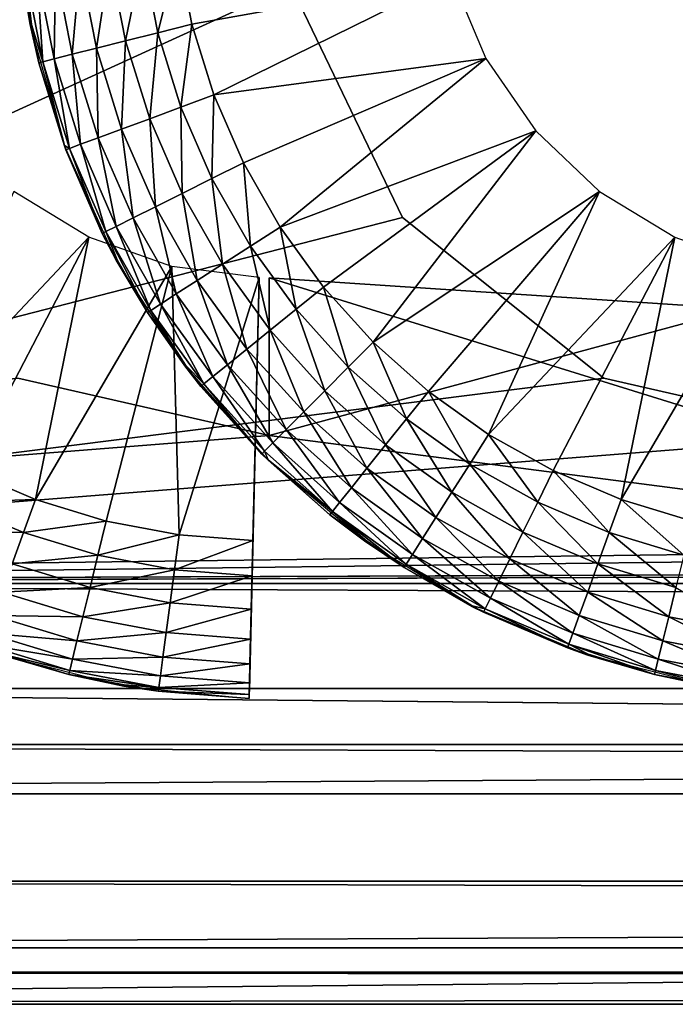
# Model space of a CAD drawing. Extents: x 0 to 476, y 0 to 134.
# Drawn here: x 93 to 99, y 0 to 9 of the extents above; entities that cross this region are included whole.
import ezdxf

# ---------------------------------------------------------------- set-up
doc = ezdxf.new("R2010")
doc.units = 0
doc.header["$MEASUREMENT"] = 0

msp = doc.modelspace()

# ---------------------------------------------------------------- linework, layer by layer
for points in [[(82.93322, 19.00001, 1744.5), (95.389694, 12.134068, 1744.5), (82.93322, 4.000008, 1744.5)], [(82.93322, 4.000008, 1747.5), (95.387566, 9.685174, 1747.5), (82.93322, 19.00001, 1747.5)], [(82.93322, 4.000008, 1744.5), (95.389694, 12.134068, 1744.5), (95.387566, 9.685174, 1744.5)], [(92.827423, 9.798906, 1743.5), (92.911018, 9.310871, 1744.5), (92.760994, 10.497101, 1744.5)], [(93.668449, 9.916313, 1742.14856), (93.982445, 9.960145, 1742.037598), (93.816849, 9.156391, 1742.14856)], [(93.982445, 9.960145, 1742.037598), (94.124275, 9.233914, 1742.037598), (93.816849, 9.156391, 1742.14856)], [(93.982445, 9.960145, 1742.037598), (94.313026, 10.006293, 1742), (94.124275, 9.233914, 1742.037598)], [(94.447929, 9.315536, 1742), (94.124275, 9.233914, 1742.037598), (94.313026, 10.006293, 1742)], [(96.91803, 9.759754, 1742), (94.447929, 9.315536, 1742), (94.313026, 10.006293, 1742)], [(93.137489, 8.985072, 1742.849121), (92.974541, 9.819448, 1742.849121), (93.151543, 9.844154, 1742.564819)], [(93.151543, 9.844154, 1742.564819), (93.310776, 9.02877, 1742.564819), (93.137489, 8.985072, 1742.849121)], [(93.151543, 9.844154, 1742.564819), (93.386772, 9.876988, 1742.327271), (93.310776, 9.02877, 1742.564819)], [(93.386772, 9.876988, 1742.327271), (93.541069, 9.086847, 1742.327271), (93.310776, 9.02877, 1742.564819)], [(93.386772, 9.876988, 1742.327271), (93.668449, 9.916313, 1742.14856), (93.541069, 9.086847, 1742.327271)], [(93.668449, 9.916313, 1742.14856), (93.816849, 9.156391, 1742.14856), (93.541069, 9.086847, 1742.327271)], [(92.922302, 9.313077, 1743.5), (92.827423, 9.798906, 1743.5), (92.864677, 9.804108, 1743.16626)], [(92.922302, 9.313077, 1743.5), (92.911018, 9.310871, 1744.5), (92.827423, 9.798906, 1743.5)], [(93.029915, 8.957945, 1743.16626), (92.864677, 9.804108, 1743.16626), (92.974541, 9.819448, 1742.849121)], [(93.029915, 8.957945, 1743.16626), (92.922302, 9.313077, 1743.5), (92.864677, 9.804108, 1743.16626)], [(93.137489, 8.985072, 1742.849121), (93.029915, 8.957945, 1743.16626), (92.974541, 9.819448, 1742.849121)], [(96.91803, 9.759754, 1742), (94.656708, 8.643411, 1742), (94.447929, 9.315536, 1742)], [(97.239883, 8.987941, 1742), (94.656708, 8.643411, 1742), (96.91803, 9.759754, 1742)], [(82.93322, 4.000008, 1744.5), (95.387566, 9.685174, 1744.5), (96.448662, 7.478103, 1744.5)], [(82.93322, 4.000008, 1747.5), (96.448662, 7.478103, 1747.5), (95.387566, 9.685174, 1747.5)], [(92.993454, 8.94875, 1743.5), (92.911018, 9.310871, 1744.5), (92.922302, 9.313077, 1743.5)], [(92.993454, 8.94875, 1743.5), (93.236176, 8.160249, 1744.5), (92.911018, 9.310871, 1744.5)], [(92.993454, 8.94875, 1743.5), (92.922302, 9.313077, 1743.5), (93.029915, 8.957945, 1743.16626)], [(94.343781, 8.527279, 1742.037598), (94.124275, 9.233914, 1742.037598), (94.447929, 9.315536, 1742)], [(94.656708, 8.643411, 1742), (94.343781, 8.527279, 1742.037598), (94.447929, 9.315536, 1742)], [(93.816849, 9.156391, 1742.14856), (94.124275, 9.233914, 1742.037598), (94.046547, 8.416973, 1742.14856)], [(94.343781, 8.527279, 1742.037598), (94.046547, 8.416973, 1742.14856), (94.124275, 9.233914, 1742.037598)], [(93.310776, 9.02877, 1742.564819), (93.541069, 9.086847, 1742.327271), (93.557236, 8.23538, 1742.564819)], [(93.541069, 9.086847, 1742.327271), (93.816849, 9.156391, 1742.14856), (93.779907, 8.318014, 1742.327271)], [(93.541069, 9.086847, 1742.327271), (93.779907, 8.318014, 1742.327271), (93.557236, 8.23538, 1742.564819)], [(93.816849, 9.156391, 1742.14856), (94.046547, 8.416973, 1742.14856), (93.779907, 8.318014, 1742.327271)], [(93.285698, 8.134604, 1743.16626), (93.029915, 8.957945, 1743.16626), (93.137489, 8.985072, 1742.849121)], [(93.137489, 8.985072, 1742.849121), (93.310776, 9.02877, 1742.564819), (93.389687, 8.173205, 1742.849121)], [(93.137489, 8.985072, 1742.849121), (93.389687, 8.173205, 1742.849121), (93.285698, 8.134604, 1743.16626)], [(93.310776, 9.02877, 1742.564819), (93.557236, 8.23538, 1742.564819), (93.389687, 8.173205, 1742.849121)], [(97.239883, 8.987941, 1742), (94.936951, 7.997803, 1742), (94.656708, 8.643411, 1742)], [(97.239883, 8.987941, 1742), (95.285339, 7.386282, 1742), (94.936951, 7.997803, 1742)], [(97.715172, 8.299917, 1742), (95.285339, 7.386282, 1742), (97.239883, 8.987941, 1742)], [(93.238205, 8.160882, 1743.5), (92.993454, 8.94875, 1743.5), (93.029915, 8.957945, 1743.16626)], [(93.238205, 8.160882, 1743.5), (93.236176, 8.160249, 1744.5), (92.993454, 8.94875, 1743.5)], [(93.285698, 8.134604, 1743.16626), (93.238205, 8.160882, 1743.5), (93.029915, 8.957945, 1743.16626)], [(94.656708, 8.643411, 1742), (94.638405, 7.848524, 1742.037598), (94.343781, 8.527279, 1742.037598)], [(94.936951, 7.997803, 1742), (94.638405, 7.848524, 1742.037598), (94.656708, 8.643411, 1742)], [(94.354851, 7.706724, 1742.14856), (94.046547, 8.416973, 1742.14856), (94.343781, 8.527279, 1742.037598)], [(94.343781, 8.527279, 1742.037598), (94.638405, 7.848524, 1742.037598), (94.354851, 7.706724, 1742.14856)], [(94.046547, 8.416973, 1742.14856), (94.100479, 7.57952, 1742.327271), (93.779907, 8.318014, 1742.327271)], [(94.354851, 7.706724, 1742.14856), (94.100479, 7.57952, 1742.327271), (94.046547, 8.416973, 1742.14856)], [(93.557236, 8.23538, 1742.564819), (93.728203, 7.39336, 1742.849121), (93.389687, 8.173205, 1742.849121)], [(93.779907, 8.318014, 1742.327271), (93.888031, 7.47329, 1742.564819), (93.557236, 8.23538, 1742.564819)], [(93.557236, 8.23538, 1742.564819), (93.888031, 7.47329, 1742.564819), (93.728203, 7.39336, 1742.849121)], [(93.779907, 8.318014, 1742.327271), (94.100479, 7.57952, 1742.327271), (93.888031, 7.47329, 1742.564819)], [(97.715172, 8.299917, 1742), (95.697823, 6.816007, 1742), (95.285339, 7.386282, 1742)], [(97.715172, 8.299917, 1742), (96.169533, 6.293677, 1742), (95.697823, 6.816007, 1742)], [(98.32312, 7.725745, 1742), (96.169533, 6.293677, 1742), (97.715172, 8.299917, 1742)], [(93.238205, 8.160882, 1743.5), (93.250427, 8.12152, 1743.5), (93.236176, 8.160249, 1744.5)], [(93.236176, 8.160249, 1744.5), (93.250427, 8.12152, 1743.5), (93.595345, 7.326923, 1743.5)], [(93.236176, 8.160249, 1744.5), (93.595345, 7.326923, 1743.5), (93.729179, 7.070936, 1744.5)], [(93.250427, 8.12152, 1743.5), (93.238205, 8.160882, 1743.5), (93.285698, 8.134604, 1743.16626)], [(93.389687, 8.173205, 1742.849121), (93.628975, 7.343747, 1743.16626), (93.285698, 8.134604, 1743.16626)], [(93.389687, 8.173205, 1742.849121), (93.728203, 7.39336, 1742.849121), (93.628975, 7.343747, 1743.16626)], [(93.285698, 8.134604, 1743.16626), (93.595345, 7.326923, 1743.5), (93.250427, 8.12152, 1743.5)], [(93.285698, 8.134604, 1743.16626), (93.628975, 7.343747, 1743.16626), (93.595345, 7.326923, 1743.5)], [(95.004707, 7.205591, 1742.037598), (94.638405, 7.848524, 1742.037598), (94.936951, 7.997803, 1742)], [(95.004707, 7.205591, 1742.037598), (94.936951, 7.997803, 1742), (95.285339, 7.386282, 1742)], [(94.738129, 7.033967, 1742.14856), (94.354851, 7.706724, 1742.14856), (94.638405, 7.848524, 1742.037598)], [(94.738129, 7.033967, 1742.14856), (94.638405, 7.848524, 1742.037598), (95.004707, 7.205591, 1742.037598)], [(92.754692, 7.725738, 60.00005), (91.699493, 5.416691, 60.00005), (93.468742, 7.290512, 60.00005)], [(94.498993, 6.880008, 1742.327271), (94.100479, 7.57952, 1742.327271), (94.354851, 7.706724, 1742.14856)], [(94.498993, 6.880008, 1742.327271), (94.354851, 7.706724, 1742.14856), (94.738129, 7.033967, 1742.14856)], [(98.32312, 7.725745, 1742), (96.694946, 5.825408, 1742), (96.169533, 6.293677, 1742)], [(97.267929, 5.416691, 1742), (96.694946, 5.825408, 1742), (98.32312, 7.725745, 1742)], [(99.037155, 7.290512, 1742), (97.267929, 5.416691, 1742), (98.32312, 7.725745, 1742)], [(94.299286, 6.751433, 1742.564819), (93.888031, 7.47329, 1742.564819), (94.100479, 7.57952, 1742.327271)], [(94.498993, 6.880008, 1742.327271), (94.299286, 6.751433, 1742.564819), (94.100479, 7.57952, 1742.327271)], [(96.448662, 7.478103, 1744.5), (98.36261, 5.950406, 1744.5), (82.93322, 4.000008, 1744.5)], [(98.36261, 5.950406, 1747.5), (96.448662, 7.478103, 1747.5), (82.93322, 4.000008, 1747.5)], [(93.628975, 7.343747, 1743.16626), (93.728203, 7.39336, 1742.849121), (94.055756, 6.594635, 1743.16626)], [(94.14904, 6.654695, 1742.849121), (93.728203, 7.39336, 1742.849121), (93.888031, 7.47329, 1742.564819)], [(94.055756, 6.594635, 1743.16626), (93.728203, 7.39336, 1742.849121), (94.14904, 6.654695, 1742.849121)], [(94.299286, 6.751433, 1742.564819), (94.14904, 6.654695, 1742.849121), (93.888031, 7.47329, 1742.564819)], [(93.628975, 7.343747, 1743.16626), (93.738243, 7.076099, 1743.5), (93.595345, 7.326923, 1743.5)], [(93.729179, 7.070936, 1744.5), (93.595345, 7.326923, 1743.5), (93.738243, 7.076099, 1743.5)], [(94.055756, 6.594635, 1743.16626), (94.024139, 6.574281, 1743.5), (93.628975, 7.343747, 1743.16626)], [(93.628975, 7.343747, 1743.16626), (94.024139, 6.574281, 1743.5), (93.738243, 7.076099, 1743.5)], [(95.438362, 6.606042, 1742.037598), (95.004707, 7.205591, 1742.037598), (95.285339, 7.386282, 1742)], [(95.438362, 6.606042, 1742.037598), (95.285339, 7.386282, 1742), (95.697823, 6.816007, 1742)], [(93.468742, 7.290512, 60.00005), (91.699493, 5.416691, 60.00005), (92.313301, 5.072318, 60.00005)], [(93.468742, 7.290512, 60.00005), (92.313301, 5.072318, 60.00005), (92.960732, 4.796334, 60.00005)], [(93.468742, 7.290512, 60.00005), (92.960732, 4.796334, 60.00005), (94.257668, 7.013254, 60.00005)], [(95.191895, 6.406598, 1742.14856), (94.738129, 7.033967, 1742.14856), (95.004707, 7.205591, 1742.037598)], [(95.191895, 6.406598, 1742.14856), (95.004707, 7.205591, 1742.037598), (95.438362, 6.606042, 1742.037598)], [(97.881721, 5.072326, 1742), (97.267929, 5.416691, 1742), (99.037155, 7.290512, 1742)], [(97.881721, 5.072326, 1742), (99.037155, 7.290512, 1742), (98.52916, 4.796334, 1742)], [(98.52916, 4.796334, 1742), (99.037155, 7.290512, 1742), (99.82608, 7.013254, 1742)], [(93.729179, 7.070936, 1744.5), (93.738243, 7.076099, 1743.5), (94.024139, 6.574281, 1743.5)], [(93.729179, 7.070936, 1744.5), (94.024139, 6.574281, 1743.5), (94.379036, 6.067268, 1744.5)], [(94.97081, 6.227687, 1742.327271), (94.498993, 6.880008, 1742.327271), (94.738129, 7.033967, 1742.14856)], [(94.97081, 6.227687, 1742.327271), (94.738129, 7.033967, 1742.14856), (95.191895, 6.406598, 1742.14856)], [(94.257668, 7.013254, 60.00005), (92.960732, 4.796334, 60.00005), (93.634216, 4.591957, 60.00005)], [(94.257668, 7.013254, 60.00005), (93.634216, 4.591957, 60.00005), (94.325844, 4.461601, 60.00005)], [(94.325844, 4.461601, 60.00005), (95.08699, 6.906077, 60.00005), (94.257668, 7.013254, 60.00005)], [(98.52916, 4.796334, 1742), (99.82608, 7.013254, 1742), (99.202637, 4.591964, 1742)], [(94.786179, 6.078273, 1742.564819), (94.299286, 6.751433, 1742.564819), (94.498993, 6.880008, 1742.327271)], [(95.027504, 4.406787, 60.00005), (95.08699, 6.906077, 60.00005), (94.325844, 4.461601, 60.00005)], [(94.786179, 6.078273, 1742.564819), (94.498993, 6.880008, 1742.327271), (94.97081, 6.227687, 1742.327271)], [(95.08699, 6.906077, 60.00005), (95.027504, 4.406787, 60.00005), (95.0513, 5.406507, 57.50005)], [(95.0513, 5.406507, 54.50005), (95.027504, 4.406787, 52.00005), (95.08699, 6.906077, 52.00005)], [(95.08699, 6.906077, 60.00005), (95.0513, 5.406507, 57.50005), (95.08699, 6.906077, 52.00005)], [(95.08699, 6.906077, 52.00005), (95.0513, 5.406507, 57.50005), (95.0513, 5.406507, 54.50005)], [(99.639442, 6.61058, 54.50005), (95.181557, 5.404949, 54.50005), (95.181496, 6.904945, 54.50005)], [(103.480713, 4.329205, 57.50005), (99.639442, 6.61058, 57.50005), (95.181496, 6.904945, 57.50005)], [(95.181496, 6.904945, 57.50005), (95.181557, 5.404949, 57.50005), (103.480713, 4.329205, 57.50005)], [(94.64727, 5.965851, 1742.849121), (94.14904, 6.654695, 1742.849121), (94.299286, 6.751433, 1742.564819)], [(94.786179, 6.078273, 1742.564819), (94.64727, 5.965851, 1742.849121), (94.299286, 6.751433, 1742.564819)], [(95.934288, 6.056882, 1742.037598), (95.438362, 6.606042, 1742.037598), (95.697823, 6.816007, 1742)], [(95.934288, 6.056882, 1742.037598), (95.697823, 6.816007, 1742), (96.169533, 6.293677, 1742)], [(94.055756, 6.594635, 1743.16626), (94.14904, 6.654695, 1742.849121), (94.561028, 5.896069, 1743.16626)], [(94.64727, 5.965851, 1742.849121), (94.561028, 5.896069, 1743.16626), (94.14904, 6.654695, 1742.849121)], [(94.055756, 6.594635, 1743.16626), (94.386787, 6.072886, 1743.5), (94.024139, 6.574281, 1743.5)], [(94.379036, 6.067268, 1744.5), (94.024139, 6.574281, 1743.5), (94.386787, 6.072886, 1743.5)], [(94.561028, 5.896069, 1743.16626), (94.386787, 6.072886, 1743.5), (94.055756, 6.594635, 1743.16626)], [(103.480713, 4.329205, 54.50005), (95.181557, 5.404949, 54.50005), (99.639442, 6.61058, 54.50005)], [(95.710846, 5.831964, 1742.14856), (95.191895, 6.406598, 1742.14856), (95.438362, 6.606042, 1742.037598)], [(95.710846, 5.831964, 1742.14856), (95.438362, 6.606042, 1742.037598), (95.934288, 6.056882, 1742.037598)], [(95.510391, 5.630195, 1742.327271), (94.97081, 6.227687, 1742.327271), (95.191895, 6.406598, 1742.14856)], [(95.510391, 5.630195, 1742.327271), (95.191895, 6.406598, 1742.14856), (95.710846, 5.831964, 1742.14856)], [(96.486687, 5.56457, 1742.037598), (95.934288, 6.056882, 1742.037598), (96.169533, 6.293677, 1742)], [(96.486687, 5.56457, 1742.037598), (96.169533, 6.293677, 1742), (96.694946, 5.825408, 1742)], [(95.34301, 5.4617, 1742.564819), (94.786179, 6.078273, 1742.564819), (94.97081, 6.227687, 1742.327271)], [(95.34301, 5.4617, 1742.564819), (94.97081, 6.227687, 1742.327271), (95.510391, 5.630195, 1742.327271)], [(94.379036, 6.067268, 1744.5), (94.386787, 6.072886, 1743.5), (94.531792, 5.872406, 1743.5)], [(95.112366, 5.22954, 1743.5), (95.171211, 5.171671, 1744.5), (94.379036, 6.067268, 1744.5)], [(95.112366, 5.22954, 1743.5), (94.379036, 6.067268, 1744.5), (94.531792, 5.872406, 1743.5)], [(94.561028, 5.896069, 1743.16626), (94.531792, 5.872406, 1743.5), (94.386787, 6.072886, 1743.5)], [(95.217049, 5.334921, 1742.849121), (94.64727, 5.965851, 1742.849121), (94.786179, 6.078273, 1742.564819)], [(95.217049, 5.334921, 1742.849121), (94.786179, 6.078273, 1742.564819), (95.34301, 5.4617, 1742.564819)], [(96.288872, 5.316809, 1742.14856), (95.710846, 5.831964, 1742.14856), (95.934288, 6.056882, 1742.037598)], [(96.288872, 5.316809, 1742.14856), (95.934288, 6.056882, 1742.037598), (96.486687, 5.56457, 1742.037598)], [(77.364784, 4, 54.50005), (92.794182, 5.950406, 54.50005), (95.181557, 5.404949, 54.50005)], [(95.181557, 5.404949, 57.50005), (92.794182, 5.950406, 57.50005), (77.364784, 4, 57.50005)], [(82.93322, 4.000008, 1744.5), (98.36261, 5.950406, 1744.5), (100.749985, 5.404949, 1744.5)], [(100.749985, 5.404949, 1747.5), (98.36261, 5.950406, 1747.5), (82.93322, 4.000008, 1747.5)], [(95.112366, 5.22954, 1743.5), (94.531792, 5.872406, 1743.5), (94.561028, 5.896069, 1743.16626)], [(95.138863, 5.256221, 1743.16626), (94.561028, 5.896069, 1743.16626), (94.64727, 5.965851, 1742.849121)], [(95.138863, 5.256221, 1743.16626), (95.112366, 5.22954, 1743.5), (94.561028, 5.896069, 1743.16626)], [(95.217049, 5.334921, 1742.849121), (95.138863, 5.256221, 1743.16626), (94.64727, 5.965851, 1742.849121)], [(96.11142, 5.094551, 1742.327271), (95.510391, 5.630195, 1742.327271), (95.710846, 5.831964, 1742.14856)], [(96.11142, 5.094551, 1742.327271), (95.710846, 5.831964, 1742.14856), (96.288872, 5.316809, 1742.14856)], [(96.694946, 5.825408, 1742), (97.089081, 5.134866, 1742.037598), (96.486687, 5.56457, 1742.037598)], [(96.694946, 5.825408, 1742), (97.267929, 5.416691, 1742), (97.089081, 5.134866, 1742.037598)], [(95.963226, 4.908942, 1742.564819), (95.34301, 5.4617, 1742.564819), (95.510391, 5.630195, 1742.327271)], [(95.963226, 4.908942, 1742.564819), (95.510391, 5.630195, 1742.327271), (96.11142, 5.094551, 1742.327271)], [(96.486687, 5.56457, 1742.037598), (96.919212, 4.867174, 1742.14856), (96.288872, 5.316809, 1742.14856)], [(96.486687, 5.56457, 1742.037598), (97.089081, 5.134866, 1742.037598), (96.919212, 4.867174, 1742.14856)], [(95.851723, 4.769296, 1742.849121), (95.217049, 5.334921, 1742.849121), (95.34301, 5.4617, 1742.564819)], [(95.851723, 4.769296, 1742.849121), (95.34301, 5.4617, 1742.564819), (95.963226, 4.908942, 1742.564819)], [(103.480713, 4.329205, 54.50005), (77.364784, 4, 54.50005), (95.181557, 5.404949, 54.50005)], [(103.480713, 4.329205, 57.50005), (95.181557, 5.404949, 57.50005), (77.364784, 4, 57.50005)], [(109.049141, 4.329212, 1744.5), (82.93322, 4.000008, 1744.5), (100.749985, 5.404949, 1744.5)], [(109.049141, 4.329212, 1747.5), (100.749985, 5.404949, 1747.5), (82.93322, 4.000008, 1747.5)], [(95.0513, 5.406507, 54.50005), (94.991821, 2.907209, 54.50005), (94.991821, 2.907209, 53.50005)], [(95.0513, 5.406507, 57.50005), (94.992714, 2.944812, 58.833832), (94.991821, 2.907209, 58.500053)], [(95.0513, 5.406507, 57.50005), (94.991821, 2.907209, 58.500053), (94.991821, 2.907209, 57.50005)], [(94.991821, 2.907209, 53.50005), (94.993561, 2.980605, 53.036526), (95.0513, 5.406507, 54.50005)], [(94.995346, 3.055714, 59.150875), (94.992714, 2.944812, 58.833832), (95.0513, 5.406507, 57.50005)], [(95.0513, 5.406507, 54.50005), (94.993561, 2.980605, 53.036526), (94.998627, 3.193609, 52.618374)], [(95.0513, 5.406507, 57.50005), (94.999611, 3.234372, 59.435287), (94.995346, 3.055714, 59.150875)], [(95.0513, 5.406507, 54.50005), (94.998627, 3.193609, 52.618374), (95.006523, 3.525362, 52.286526)], [(95.0513, 5.406507, 57.50005), (95.005257, 3.471822, 59.672798), (94.999611, 3.234372, 59.435287)], [(95.012024, 3.756143, 59.851505), (95.005257, 3.471822, 59.672798), (95.0513, 5.406507, 57.50005)], [(95.006523, 3.525362, 52.286526), (95.016479, 3.943391, 52.073463), (95.0513, 5.406507, 54.50005)], [(95.0513, 5.406507, 57.50005), (95.019562, 4.073098, 59.962444), (95.012024, 3.756143, 59.851505)], [(95.0513, 5.406507, 54.50005), (95.016479, 3.943391, 52.073463), (95.027504, 4.406787, 52.00005)], [(95.0513, 5.406507, 57.50005), (95.027504, 4.406787, 60.00005), (95.019562, 4.073098, 59.962444)], [(95.782501, 4.6826, 1743.16626), (95.138863, 5.256221, 1743.16626), (95.217049, 5.334921, 1742.849121)], [(95.782501, 4.6826, 1743.16626), (95.217049, 5.334921, 1742.849121), (95.851723, 4.769296, 1742.849121)], [(97.267929, 5.416691, 1742), (97.734406, 4.772812, 1742.037598), (97.089081, 5.134866, 1742.037598)], [(97.267929, 5.416691, 1742), (97.881721, 5.072326, 1742), (97.734406, 4.772812, 1742.037598)], [(95.173912, 5.174689, 1743.5), (95.112366, 5.22954, 1743.5), (95.138863, 5.256221, 1743.16626)], [(95.782501, 4.6826, 1743.16626), (95.173912, 5.174689, 1743.5), (95.138863, 5.256221, 1743.16626)], [(96.288872, 5.316809, 1742.14856), (96.76683, 4.627034, 1742.327271), (96.11142, 5.094551, 1742.327271)], [(96.288872, 5.316809, 1742.14856), (96.919212, 4.867174, 1742.14856), (96.76683, 4.627034, 1742.327271)], [(95.173912, 5.174689, 1743.5), (95.171211, 5.171671, 1744.5), (95.112366, 5.22954, 1743.5)], [(95.759033, 4.653208, 1743.5), (95.171211, 5.171671, 1744.5), (95.173912, 5.174689, 1743.5)], [(95.759033, 4.653208, 1743.5), (96.088036, 4.404142, 1744.5), (95.171211, 5.171671, 1744.5)], [(95.759033, 4.653208, 1743.5), (95.173912, 5.174689, 1743.5), (95.782501, 4.6826, 1743.16626)], [(92.165977, 4.772812, 59.962444), (92.960732, 4.796334, 60.00005), (92.313301, 5.072318, 60.00005)], [(96.11142, 5.094551, 1742.327271), (96.639572, 4.426487, 1742.564819), (95.963226, 4.908942, 1742.564819)], [(96.11142, 5.094551, 1742.327271), (96.76683, 4.627034, 1742.327271), (96.639572, 4.426487, 1742.564819)], [(97.089081, 5.134866, 1742.037598), (97.594467, 4.488319, 1742.14856), (96.919212, 4.867174, 1742.14856)], [(97.089081, 5.134866, 1742.037598), (97.734406, 4.772812, 1742.037598), (97.594467, 4.488319, 1742.14856)], [(97.881721, 5.072326, 1742), (98.415092, 4.482649, 1742.037598), (97.734406, 4.772812, 1742.037598)], [(97.881721, 5.072326, 1742), (98.52916, 4.796334, 1742), (98.415092, 4.482649, 1742.037598)], [(95.963226, 4.908942, 1742.564819), (96.543816, 4.275598, 1742.849121), (95.851723, 4.769296, 1742.849121)], [(95.963226, 4.908942, 1742.564819), (96.639572, 4.426487, 1742.564819), (96.543816, 4.275598, 1742.849121)], [(96.919212, 4.867174, 1742.14856), (97.468941, 4.233107, 1742.327271), (96.76683, 4.627034, 1742.327271)], [(96.919212, 4.867174, 1742.14856), (97.594467, 4.488319, 1742.14856), (97.468941, 4.233107, 1742.327271)], [(92.026039, 4.488319, 59.851505), (92.846664, 4.482649, 59.962444), (92.165977, 4.772812, 59.962444)], [(92.846664, 4.482649, 59.962444), (92.960732, 4.796334, 60.00005), (92.165977, 4.772812, 59.962444)], [(92.846664, 4.482649, 59.962444), (93.634216, 4.591957, 60.00005), (92.960732, 4.796334, 60.00005)], [(97.734406, 4.772812, 1742.037598), (98.306732, 4.184693, 1742.14856), (97.594467, 4.488319, 1742.14856)], [(97.734406, 4.772812, 1742.037598), (98.415092, 4.482649, 1742.037598), (98.306732, 4.184693, 1742.14856)], [(98.52916, 4.796334, 1742), (99.123154, 4.267782, 1742.037598), (98.415092, 4.482649, 1742.037598)], [(98.52916, 4.796334, 1742), (99.202637, 4.591964, 1742), (99.123154, 4.267782, 1742.037598)], [(96.094833, 4.413672, 1743.5), (95.759033, 4.653208, 1743.5), (95.782501, 4.6826, 1743.16626)], [(95.851723, 4.769296, 1742.849121), (96.484375, 4.181929, 1743.16626), (95.782501, 4.6826, 1743.16626)], [(95.782501, 4.6826, 1743.16626), (96.484375, 4.181929, 1743.16626), (96.464233, 4.150175, 1743.5)], [(95.782501, 4.6826, 1743.16626), (96.464233, 4.150175, 1743.5), (96.094833, 4.413672, 1743.5)], [(95.851723, 4.769296, 1742.849121), (96.543816, 4.275598, 1742.849121), (96.484375, 4.181929, 1743.16626)], [(93.554718, 4.267782, 59.962444), (93.634216, 4.591957, 60.00005), (92.846664, 4.482649, 59.962444)], [(93.554718, 4.267782, 59.962444), (94.325844, 4.461601, 60.00005), (93.634216, 4.591957, 60.00005)], [(96.094833, 4.413672, 1743.5), (96.088036, 4.404142, 1744.5), (95.759033, 4.653208, 1743.5)], [(96.76683, 4.627034, 1742.327271), (97.364113, 4.019983, 1742.564819), (96.639572, 4.426487, 1742.564819)], [(96.76683, 4.627034, 1742.327271), (97.468941, 4.233107, 1742.327271), (97.364113, 4.019983, 1742.564819)], [(92.738304, 4.184693, 59.851505), (92.846664, 4.482649, 59.962444), (92.026039, 4.488319, 59.851505)], [(92.738304, 4.184693, 59.851505), (93.554718, 4.267782, 59.962444), (92.846664, 4.482649, 59.962444)], [(94.281868, 4.130729, 59.962444), (94.325844, 4.461601, 60.00005), (93.554718, 4.267782, 59.962444)], [(94.281868, 4.130729, 59.962444), (95.027504, 4.406787, 60.00005), (94.325844, 4.461601, 60.00005)], [(95.019562, 4.073098, 59.962444), (95.027504, 4.406787, 60.00005), (94.281868, 4.130729, 59.962444)], [(96.464233, 4.150175, 1743.5), (96.088036, 4.404142, 1744.5), (96.094833, 4.413672, 1743.5)], [(96.464233, 4.150175, 1743.5), (97.109001, 3.781833, 1744.5), (96.088036, 4.404142, 1744.5)], [(96.639572, 4.426487, 1742.564819), (97.28524, 3.859624, 1742.849121), (96.543816, 4.275598, 1742.849121)], [(96.639572, 4.426487, 1742.564819), (97.364113, 4.019983, 1742.564819), (97.28524, 3.859624, 1742.849121)], [(97.594467, 4.488319, 1742.14856), (98.209534, 3.917411, 1742.327271), (97.468941, 4.233107, 1742.327271)], [(97.594467, 4.488319, 1742.14856), (98.306732, 4.184693, 1742.14856), (98.209534, 3.917411, 1742.327271)], [(98.415092, 4.482649, 1742.037598), (99.047646, 3.959864, 1742.14856), (98.306732, 4.184693, 1742.14856)], [(98.415092, 4.482649, 1742.037598), (99.123154, 4.267782, 1742.037598), (99.047646, 3.959864, 1742.14856)], [(166.11235, 4.329234, 54.50005), (391.364807, 4.000142, 54.50005), (77.364784, 4, 54.50005)], [(166.11235, 4.329234, 54.50005), (77.364784, 4, 54.50005), (103.480713, 4.329205, 54.50005)], [(103.480713, 4.329205, 57.50005), (77.364784, 4, 57.50005), (166.11235, 4.329234, 57.50005)], [(166.11235, 4.329234, 57.50005), (77.364784, 4, 57.50005), (391.364807, 4.000142, 57.50005)], [(171.680771, 4.329234, 1744.5), (396.933228, 4.000142, 1744.5), (82.93322, 4.000008, 1744.5)], [(171.680771, 4.329234, 1744.5), (82.93322, 4.000008, 1744.5), (109.049141, 4.329212, 1744.5)], [(109.049141, 4.329212, 1747.5), (82.93322, 4.000008, 1747.5), (171.680771, 4.329234, 1747.5)], [(171.680771, 4.329234, 1747.5), (82.93322, 4.000008, 1747.5), (396.933228, 4.000142, 1747.5)], [(93.479218, 3.959857, 59.851505), (93.554718, 4.267782, 59.962444), (92.738304, 4.184693, 59.851505)], [(93.479218, 3.959857, 59.851505), (94.281868, 4.130729, 59.962444), (93.554718, 4.267782, 59.962444)], [(96.543816, 4.275598, 1742.849121), (97.236275, 3.760077, 1743.16626), (96.484375, 4.181929, 1743.16626)], [(96.543816, 4.275598, 1742.849121), (97.28524, 3.859624, 1742.849121), (97.236275, 3.760077, 1743.16626)], [(97.468941, 4.233107, 1742.327271), (98.128365, 3.694199, 1742.564819), (97.364113, 4.019983, 1742.564819)], [(97.468941, 4.233107, 1742.327271), (98.209534, 3.917411, 1742.327271), (98.128365, 3.694199, 1742.564819)], [(92.641113, 3.917411, 59.672798), (93.479218, 3.959857, 59.851505), (92.738304, 4.184693, 59.851505)], [(94.240097, 3.816448, 59.851505), (94.281868, 4.130729, 59.962444), (93.479218, 3.959857, 59.851505)], [(94.240097, 3.816448, 59.851505), (95.019562, 4.073098, 59.962444), (94.281868, 4.130729, 59.962444)], [(96.484375, 4.181929, 1743.16626), (97.111824, 3.786847, 1743.5), (96.464233, 4.150175, 1743.5)], [(97.111824, 3.786847, 1743.5), (97.109001, 3.781833, 1744.5), (96.464233, 4.150175, 1743.5)], [(96.484375, 4.181929, 1743.16626), (97.236275, 3.760077, 1743.16626), (97.111824, 3.786847, 1743.5)], [(98.306732, 4.184693, 1742.14856), (98.979919, 3.683634, 1742.327271), (98.209534, 3.917411, 1742.327271)], [(98.306732, 4.184693, 1742.14856), (99.047646, 3.959864, 1742.14856), (98.979919, 3.683634, 1742.327271)], [(95.012024, 3.756143, 59.851505), (95.019562, 4.073098, 59.962444), (94.240097, 3.816448, 59.851505)], [(77.364799, 2.000004, 56.964153), (391.364807, 4.000142, 57.50005), (77.364784, 4, 57.50005)], [(77.364799, 2.000004, 56.964153), (391.364807, 2.000138, 56.964153), (391.364807, 4.000142, 57.50005)], [(396.933228, 2.469406, 1744.804443), (82.93322, 4.000008, 1744.5), (396.933228, 4.000142, 1744.5)], [(396.933228, 2.469406, 1744.804443), (82.93322, 2.469271, 1744.804443), (82.93322, 4.000008, 1744.5)], [(93.411491, 3.683634, 59.672798), (93.479218, 3.959857, 59.851505), (92.641113, 3.917411, 59.672798)], [(93.411491, 3.683634, 59.672798), (94.240097, 3.816448, 59.851505), (93.479218, 3.959857, 59.851505)], [(97.364113, 4.019983, 1742.564819), (98.067284, 3.526256, 1742.849121), (97.28524, 3.859624, 1742.849121)], [(97.364113, 4.019983, 1742.564819), (98.128365, 3.694199, 1742.564819), (98.067284, 3.526256, 1742.849121)], [(99.047646, 3.959864, 1742.14856), (99.771049, 3.534526, 1742.327271), (98.979919, 3.683634, 1742.327271)], [(92.559937, 3.694199, 59.435287), (93.411491, 3.683634, 59.672798), (92.641113, 3.917411, 59.672798)], [(97.28524, 3.859624, 1742.849121), (98.029373, 3.421999, 1743.16626), (97.236275, 3.760077, 1743.16626)], [(97.28524, 3.859624, 1742.849121), (98.067284, 3.526256, 1742.849121), (98.029373, 3.421999, 1743.16626)], [(98.209534, 3.917411, 1742.327271), (98.923355, 3.452957, 1742.564819), (98.128365, 3.694199, 1742.564819)], [(98.209534, 3.917411, 1742.327271), (98.979919, 3.683634, 1742.327271), (98.923355, 3.452957, 1742.564819)], [(94.202637, 3.534518, 59.672798), (94.240097, 3.816448, 59.851505), (93.411491, 3.683634, 59.672798)], [(94.202637, 3.534518, 59.672798), (95.012024, 3.756143, 59.851505), (94.240097, 3.816448, 59.851505)], [(95.005257, 3.471822, 59.672798), (95.012024, 3.756143, 59.851505), (94.202637, 3.534518, 59.672798)], [(97.111824, 3.786847, 1743.5), (97.219673, 3.726333, 1743.5), (97.109001, 3.781833, 1744.5)], [(97.109001, 3.781833, 1744.5), (97.219673, 3.726333, 1743.5), (98.016518, 3.386654, 1743.5)], [(97.109001, 3.781833, 1744.5), (98.016518, 3.386654, 1743.5), (98.211319, 3.318638, 1744.5)], [(97.236275, 3.760077, 1743.16626), (97.219673, 3.726333, 1743.5), (97.111824, 3.786847, 1743.5)], [(97.236275, 3.760077, 1743.16626), (98.016518, 3.386654, 1743.5), (97.219673, 3.726333, 1743.5)], [(97.236275, 3.760077, 1743.16626), (98.029373, 3.421999, 1743.16626), (98.016518, 3.386654, 1743.5)], [(92.498856, 3.526256, 59.150875), (93.354927, 3.452957, 59.435287), (92.559937, 3.694199, 59.435287)], [(93.354927, 3.452957, 59.435287), (93.411491, 3.683634, 59.672798), (92.559937, 3.694199, 59.435287)], [(93.354927, 3.452957, 59.435287), (94.202637, 3.534518, 59.672798), (93.411491, 3.683634, 59.672798)], [(98.128365, 3.694199, 1742.564819), (98.880798, 3.279388, 1742.849121), (98.067284, 3.526256, 1742.849121)], [(98.128365, 3.694199, 1742.564819), (98.923355, 3.452957, 1742.564819), (98.880798, 3.279388, 1742.849121)], [(98.979919, 3.683634, 1742.327271), (99.739761, 3.29908, 1742.564819), (98.923355, 3.452957, 1742.564819)], [(98.979919, 3.683634, 1742.327271), (99.771049, 3.534526, 1742.327271), (99.739761, 3.29908, 1742.564819)], [(92.460945, 3.421992, 58.833832), (93.31237, 3.279388, 59.150875), (92.498856, 3.526256, 59.150875)], [(93.31237, 3.279388, 59.150875), (93.354927, 3.452957, 59.435287), (92.498856, 3.526256, 59.150875)], [(94.171349, 3.29908, 59.435287), (94.202637, 3.534518, 59.672798), (93.354927, 3.452957, 59.435287)], [(94.171349, 3.29908, 59.435287), (95.005257, 3.471822, 59.672798), (94.202637, 3.534518, 59.672798)], [(94.999611, 3.234372, 59.435287), (95.005257, 3.471822, 59.672798), (94.171349, 3.29908, 59.435287)], [(98.067284, 3.526256, 1742.849121), (98.854378, 3.171645, 1743.16626), (98.029373, 3.421999, 1743.16626)], [(98.067284, 3.526256, 1742.849121), (98.880798, 3.279388, 1742.849121), (98.854378, 3.171645, 1743.16626)], [(92.460945, 3.421992, 58.833832), (92.645378, 3.326781, 58.500053), (93.28595, 3.171645, 58.833832)], [(93.28595, 3.171645, 58.833832), (93.31237, 3.279388, 59.150875), (92.460945, 3.421992, 58.833832)], [(93.31237, 3.279388, 59.150875), (94.171349, 3.29908, 59.435287), (93.354927, 3.452957, 59.435287)], [(98.213791, 3.326788, 1743.5), (98.016518, 3.386654, 1743.5), (98.029373, 3.421999, 1743.16626)], [(98.211319, 3.318638, 1744.5), (98.016518, 3.386654, 1743.5), (98.213791, 3.326788, 1743.5)], [(98.029373, 3.421999, 1743.16626), (98.854378, 3.171645, 1743.16626), (98.845421, 3.135122, 1743.5)], [(98.029373, 3.421999, 1743.16626), (98.845421, 3.135122, 1743.5), (98.213791, 3.326788, 1743.5)], [(98.923355, 3.452957, 1742.564819), (99.716217, 3.121935, 1742.849121), (98.880798, 3.279388, 1742.849121)], [(98.923355, 3.452957, 1742.564819), (99.739761, 3.29908, 1742.564819), (99.716217, 3.121935, 1742.849121)], [(92.645378, 3.326781, 58.500053), (92.642906, 3.318638, 57.50005), (93.276993, 3.135115, 58.500053)], [(93.276993, 3.135115, 58.500053), (92.642906, 3.318638, 57.50005), (93.801949, 3.024913, 57.50005)], [(93.28595, 3.171645, 58.833832), (92.645378, 3.326781, 58.500053), (93.276993, 3.135115, 58.500053)], [(93.28595, 3.171645, 58.833832), (94.147804, 3.121927, 59.150875), (93.31237, 3.279388, 59.150875)], [(94.147804, 3.121927, 59.150875), (94.171349, 3.29908, 59.435287), (93.31237, 3.279388, 59.150875)], [(94.147804, 3.121927, 59.150875), (94.999611, 3.234372, 59.435287), (94.171349, 3.29908, 59.435287)], [(98.211319, 3.318638, 1744.5), (98.213791, 3.326788, 1743.5), (98.845421, 3.135122, 1743.5)], [(98.211319, 3.318638, 1744.5), (98.845421, 3.135122, 1743.5), (99.370361, 3.024913, 1744.5)], [(98.880798, 3.279388, 1742.849121), (99.701599, 3.011957, 1743.16626), (98.854378, 3.171645, 1743.16626)], [(98.880798, 3.279388, 1742.849121), (99.716217, 3.121935, 1742.849121), (99.701599, 3.011957, 1743.16626)], [(94.995346, 3.055714, 59.150875), (94.999611, 3.234372, 59.435287), (94.147804, 3.121927, 59.150875)], [(93.28595, 3.171645, 58.833832), (93.276993, 3.135115, 58.500053), (94.133186, 3.011957, 58.833832)], [(93.276993, 3.135115, 58.500053), (93.801949, 3.024913, 57.50005), (93.803986, 3.035791, 58.500053)], [(93.803986, 3.035791, 58.500053), (94.133186, 3.011957, 58.833832), (93.276993, 3.135115, 58.500053)], [(94.133186, 3.011957, 58.833832), (94.147804, 3.121927, 59.150875), (93.28595, 3.171645, 58.833832)], [(94.133186, 3.011957, 58.833832), (94.995346, 3.055714, 59.150875), (94.147804, 3.121927, 59.150875)], [(98.854378, 3.171645, 1743.16626), (99.372414, 3.035791, 1743.5), (98.845421, 3.135122, 1743.5)], [(99.370361, 3.024913, 1744.5), (98.845421, 3.135122, 1743.5), (99.372414, 3.035791, 1743.5)], [(98.854378, 3.171645, 1743.16626), (99.701599, 3.011957, 1743.16626), (99.372414, 3.035791, 1743.5)], [(77.364799, 3.000006, 24.50005), (391.364807, 3.00014, 24.50005), (77.364799, 0, 24.50005)], [(77.364799, 0, 24.50005), (391.364807, 3.00014, 24.50005), (391.364807, 0.000142, 24.50005)], [(395.933197, 3.00014, 1777.5), (83.93322, 3.000006, 1777.5), (395.933197, 0.000142, 1777.5)], [(395.933197, 0.000142, 1777.5), (83.93322, 3.000006, 1777.5), (83.93322, 0.000007, 1777.5)], [(93.803986, 3.035791, 58.500053), (93.801949, 3.024913, 57.50005), (94.12822, 2.974674, 58.500053)], [(94.991821, 2.907209, 57.50005), (94.12822, 2.974674, 58.500053), (93.801949, 3.024913, 57.50005)], [(94.12822, 2.974674, 58.500053), (94.133186, 3.011957, 58.833832), (93.803986, 3.035791, 58.500053)], [(94.12822, 2.974674, 58.500053), (94.992714, 2.944812, 58.833832), (94.133186, 3.011957, 58.833832)], [(94.992714, 2.944812, 58.833832), (94.995346, 3.055714, 59.150875), (94.133186, 3.011957, 58.833832)], [(94.991821, 2.907209, 58.500053), (94.12822, 2.974674, 58.500053), (94.991821, 2.907209, 57.50005)], [(94.991821, 2.907209, 58.500053), (94.992714, 2.944812, 58.833832), (94.12822, 2.974674, 58.500053)], [(396.933228, 1.171715, 1745.671509), (82.93322, 2.469271, 1744.804443), (396.933228, 2.469406, 1744.804443)], [(396.933228, 1.171715, 1745.671509), (82.93322, 1.171582, 1745.671509), (82.93322, 2.469271, 1744.804443)], [(77.364799, 0.535905, 55.50005), (391.364807, 0.536039, 55.50005), (391.364807, 2.000138, 56.964153)], [(77.364799, 0.535905, 55.50005), (391.364807, 2.000138, 56.964153), (77.364799, 2.000004, 56.964153)], [(396.933228, 0.304624, 1746.969238), (82.93322, 1.171582, 1745.671509), (396.933228, 1.171715, 1745.671509)], [(396.933228, 0.304624, 1746.969238), (82.93322, 0.30449, 1746.969238), (82.93322, 1.171582, 1745.671509)], [(77.364799, 0, 53.50005), (391.364807, 0.000142, 53.50005), (391.364807, 0.536039, 55.50005)], [(77.364799, 0, 53.50005), (391.364807, 0.536039, 55.50005), (77.364799, 0.535905, 55.50005)], [(396.933228, 0.000142, 1748.5), (82.93322, 0.30449, 1746.969238), (396.933228, 0.304624, 1746.969238)], [(396.933228, 0.000142, 1748.5), (82.93322, 0.000007, 1748.5), (82.93322, 0.30449, 1746.969238)], [(391.364807, 0.000142, 24.50005), (160.364792, 0.000037, 34.00005), (77.364799, 0, 24.50005)], [(77.364799, 0, 53.50005), (160.364792, 0.000037, 43.00005), (391.364807, 0.000142, 53.50005)], [(152.114792, 0.000037, 34.602936), (150.467682, 0.000037, 36.250046), (77.364799, 0, 24.50005)], [(77.364799, 0, 24.50005), (150.467682, 0.000037, 36.250046), (149.864792, 0.000037, 38.50005)], [(77.364799, 0, 24.50005), (149.864792, 0.000037, 38.50005), (77.364799, 0, 53.50005)], [(77.364799, 0, 53.50005), (149.864792, 0.000037, 38.50005), (150.467682, 0.000037, 40.75005)], [(77.364799, 0, 53.50005), (150.467682, 0.000037, 40.75005), (152.114792, 0.000037, 42.397163)], [(77.364799, 0, 24.50005), (160.364792, 0.000037, 34.00005), (154.364792, 0.000037, 34.00005)], [(77.364799, 0, 24.50005), (154.364792, 0.000037, 34.00005), (152.114792, 0.000037, 34.602936)], [(152.114792, 0.000037, 42.397163), (154.364792, 0.000037, 43.00005), (77.364799, 0, 53.50005)], [(77.364799, 0, 53.50005), (154.364792, 0.000037, 43.00005), (160.364792, 0.000037, 43.00005)], [(165.933228, 0.000045, 1759), (82.93322, 0.000007, 1748.5), (396.933228, 0.000142, 1748.5)], [(159.933228, 0.000037, 1759), (82.93322, 0.000007, 1748.5), (165.933228, 0.000045, 1759)], [(155.433228, 0.000037, 1763.5), (82.93322, 0.000007, 1776.5), (156.036102, 0.000037, 1761.25)], [(156.036102, 0.000037, 1761.25), (82.93322, 0.000007, 1776.5), (82.93322, 0.000007, 1748.5)], [(156.036102, 0.000037, 1761.25), (82.93322, 0.000007, 1748.5), (157.683228, 0.000037, 1759.602905)], [(157.683228, 0.000037, 1759.602905), (82.93322, 0.000007, 1748.5), (159.933228, 0.000037, 1759)], [(83.93322, 0.000007, 1777.5), (82.93322, 0.000007, 1776.5), (156.036102, 0.000037, 1765.75)], [(156.036102, 0.000037, 1765.75), (82.93322, 0.000007, 1776.5), (155.433228, 0.000037, 1763.5)], [(83.93322, 0.000007, 1777.5), (165.933228, 0.000045, 1768), (395.933197, 0.000142, 1777.5)], [(83.93322, 0.000007, 1777.5), (159.933228, 0.000037, 1768), (165.933228, 0.000045, 1768)], [(156.036102, 0.000037, 1765.75), (157.683228, 0.000037, 1767.397217), (83.93322, 0.000007, 1777.5)], [(157.683228, 0.000037, 1767.397217), (159.933228, 0.000037, 1768), (83.93322, 0.000007, 1777.5)]]:
    msp.add_3dface(points)

doc.saveas('drawing.dxf')
